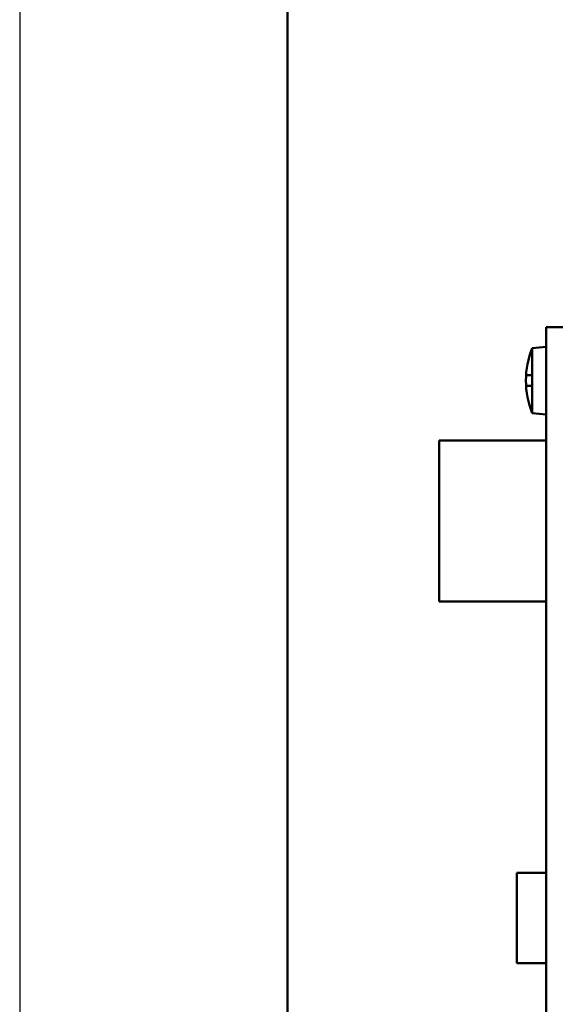
# Model space of a CAD drawing. Units: millimetres. Extents: x 0 to 594, y 0 to 420.
# Drawn here: x 0 to 50, y 56 to 148 of the extents above; entities that cross this region are included whole.
import ezdxf

# ---------------------------------------------------------------- set-up
doc = ezdxf.new("R2010")
doc.units = ezdxf.units.MM
doc.linetypes.add('C6CONTINUOUS', pattern=[0])
doc.layers.add('外形線', color=7, linetype='C6CONTINUOUS', lineweight=50)
doc.layers.add('寸法線', color=1, linetype='Continuous', lineweight=25)

msp = doc.modelspace()

# ---------------------------------------------------------------- linework, layer by layer
at = {"layer": '外形線'}
for p, q in [((25, 400), (25, 20)), ((49.165, 46.871), (49.165, 118.871)), ((49.165, 118.871), (51.165, 118.871)), ((47.865, 116.91), (49.165, 117.024)), ((47.865, 110.831), (47.865, 116.91)), ((49.165, 110.717), (49.165, 117.024)), ((47.865, 114.371), (47.281, 114.371)), ((47.865, 113.371), (47.281, 113.371)), ((47.865, 110.831), (49.165, 110.717)), ((39.165, 108.271), (49.165, 108.271)), ((39.165, 108.271), (39.165, 93.271)), ((39.165, 93.271), (49.165, 93.271)), ((46.415, 67.946), (49.165, 67.946)), ((46.415, 67.946), (46.415, 59.546)), ((46.415, 59.546), (49.165, 59.546))]:
    msp.add_line(p, q, dxfattribs=at)
msp.add_arc((55.264, 113.871), 7.998, 157.66617, 202.33383, dxfattribs=at)
at = {"layer": '寸法線'}
msp.add_line((0, 210), (0, 0), dxfattribs=at)

doc.saveas('drawing.dxf')
